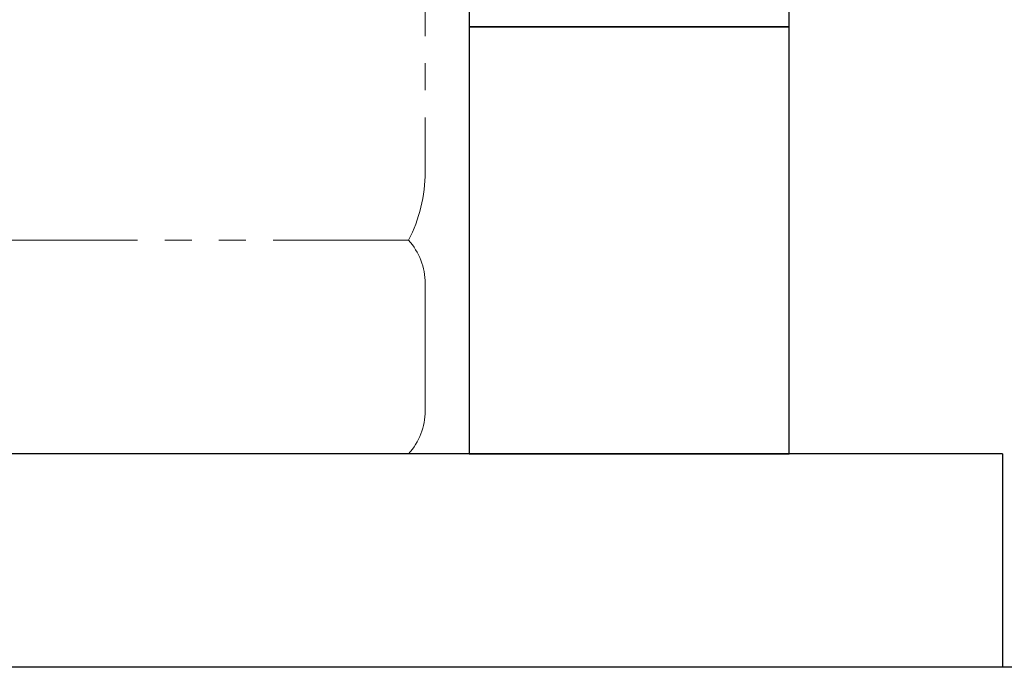
# Model space of a CAD drawing. Units: millimetres. Extents: x 3556 to 18014, y 2950 to 8651.
# Drawn here: x 14738 to 15199, y 5647 to 5950 of the extents above; entities that cross this region are included whole.
import ezdxf

# ---------------------------------------------------------------- set-up
doc = ezdxf.new("R2010")
doc.units = ezdxf.units.MM
doc.linetypes.add('PHANTOM', pattern=[63.5, 31.75, -6.35, 6.35, -6.35, 6.35, -6.35])
doc.linetypes.add('実線', pattern=[0])
doc.layers.add('図面枠', color=7, linetype='Continuous', lineweight=50)

msp = doc.modelspace()

# ---------------------------------------------------------------- linework, layer by layer
at = {"color": 4, "linetype": 'PHANTOM', "lineweight": 9, "ltscale": 2}
for p, q in [((14927.78, 6920.63), (14927.78, 5879.1)), ((14920.01, 5847.05), (14575.54, 5847.05)), ((14927.78, 5826.91), (14927.78, 5767.19)), ((14920.01, 5747.05), (14575.54, 5747.05))]:
    msp.add_line(p, q, dxfattribs=at)
at = {"linetype": '実線', "lineweight": 9, "ltscale": 0.001}
for q in [(13359.29, 5747.05), (13696.39, 5747.05)]:
    msp.add_line((15183.46, 5747.05), q, dxfattribs=at)
at = {"color": 4, "linetype": 'PHANTOM', "lineweight": 9, "ltscale": 2}
for centre, radius, start, end in [((14857.78, 5879.1), 70, 332.7564, 0), ((14897.78, 5826.91), 30, 0, 42.1697), ((14897.78, 5767.19), 30, 317.8303, 0)]:
    msp.add_arc(centre, radius, start, end, dxfattribs=at)
at = {"layer": '図面枠', "lineweight": 25, "ltscale": 0.5}
for p, q in [((14948.46, 6147.05), (14948.46, 5947.05)), ((15098.46, 5947.05), (15098.46, 6147.05)), ((15098.46, 5947.05), (14948.46, 5947.05)), ((14948.46, 5947.05), (14948.46, 5747.05)), ((14948.46, 5947.05), (15098.46, 5947.05)), ((15098.46, 5747.05), (15098.46, 5947.05)), ((15198.46, 5747.05), (12298.46, 5747.05)), ((14948.46, 5747.05), (15098.46, 5747.05)), ((15198.46, 5747.05), (15198.46, 5647.05)), ((15298.46, 5647.05), (12198.46, 5647.05))]:
    msp.add_line(p, q, dxfattribs=at)

doc.saveas('drawing.dxf')
